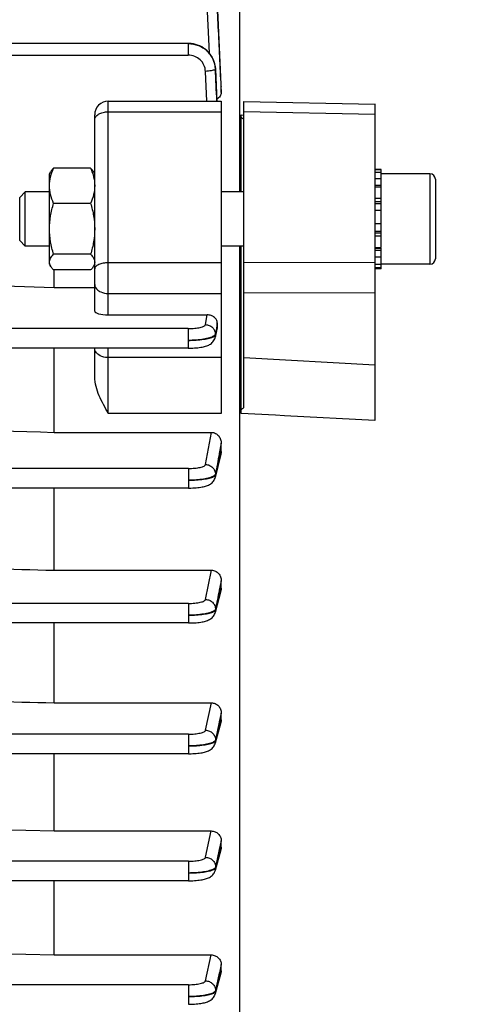
# Model space of a CAD drawing. Units: millimetres. Extents: x -2236 to 3538, y 46 to 3375.
# Drawn here: x 2081 to 2131, y 1627 to 1736 of the extents above; entities that cross this region are included whole.
import ezdxf

# ---------------------------------------------------------------- set-up
doc = ezdxf.new("R2010")
doc.units = ezdxf.units.MM
doc.header["$LTSCALE"] = 46.255
doc.header["$PDMODE"] = 3
doc.header["$PDSIZE"] = 0.3125
doc.layers.get('0').update_dxf_attribs({"linetype": 'CONTINUOUS'})
doc.layers.get('Defpoints').update_dxf_attribs({"linetype": 'CONTINUOUS'})
doc.layers.add('AM_5', color=3, linetype='CONTINUOUS', lineweight=25)
doc.styles.get("Standard").update_dxf_attribs({"font": 'txt', "width": 0.7})
doc.dimstyles.new('AM_DIN$0', dxfattribs={"dimtxt": 3.5, "dimasz": 2.5, "dimexe": 1, "dimexo": 1, "dimgap": 1.5, "dimtad": 1, "dimdsep": 46, "dimtxsty": 'STANDARD', "dimcen": 0, "dimclrd": 256, "dimclre": 256, "dimclrt": 2, "dimadec": 0, "dimazin": 2, "dimtp": 0.1, "dimtm": 0.1, "dimtfac": 0.71, "dimtdec": 3, "dimtmove": 0, "dimatfit": 3, "dimfxl": 1, "dimlwd": -1, "dimlwe": -1, "dimarcsym": 0})

# ---------------------------------------------------------------- blocks, each defined once
blk = doc.blocks.new('*D19')
at = {"layer": 'AM_5', "ltscale": 10, "transparency": 16777216}
for p, q in [((1915.42, 2271.3), (2217.5, 2271.3)), ((2216.5, 1548.48), (2216.5, 2241.3)), ((1862.91, 1518.48), (2217.5, 1518.48))]:
    blk.add_line(p, q, dxfattribs=at)
for points in [[(2211.5, 2241.3), (2221.5, 2241.3), (2216.5, 2271.3)], [(2211.5, 1548.48), (2221.5, 1548.48), (2216.5, 1518.48)]]:
    blk.add_solid(points, dxfattribs=at)
at = {"layer": 'Defpoints', "color": 0, "ltscale": 10, "transparency": 16777216}
for p in [(1914.42, 2271.3), (2216.5, 2271.3), (1861.91, 1518.48)]:
    blk.add_point(p, dxfattribs=at)
at = {"layer": 'AM_5', "color": 2, "ltscale": 10, "transparency": 16777216, "insert": (2184, 1894.89), "char_height": 35, "attachment_point": 5, "rotation": 90}
blk.add_mtext('753', dxfattribs=at)
blk = doc.blocks.new('*D21')
at = {"layer": 'AM_5', "ltscale": 10, "transparency": 16777216}
for p, q in [((882.2, 3374.52), (2350.34, 3374.52)), ((2349.34, 1548.48), (2349.34, 3344.52)), ((1862.91, 1518.48), (2350.34, 1518.48))]:
    blk.add_line(p, q, dxfattribs=at)
for points in [[(2344.34, 3344.52), (2354.34, 3344.52), (2349.34, 3374.52)], [(2344.34, 1548.48), (2354.34, 1548.48), (2349.34, 1518.48)]]:
    blk.add_solid(points, dxfattribs=at)
at = {"layer": 'Defpoints', "color": 0, "ltscale": 10, "transparency": 16777216}
for p in [(881.2, 3374.52), (2349.34, 3374.52), (1861.91, 1518.48)]:
    blk.add_point(p, dxfattribs=at)
at = {"layer": 'AM_5', "color": 2, "ltscale": 10, "transparency": 16777216, "insert": (2316.84, 2446.5), "char_height": 35, "attachment_point": 5, "rotation": 90}
blk.add_mtext('1860', dxfattribs=at)

msp = doc.modelspace()

# ---------------------------------------------------------------- linework, layer by layer
at = {"color": 7, "linetype": 'Continuous'}
for p, q in [((2104.927, 1754.426), (2104.927, 1717.017)), ((2099.275, 1733.459), (2065.956, 1733.459)), ((2099.35, 1733.458), (2099.275, 1733.459)), ((2102.275, 1730.642), (2102.271, 1730.699)), ((2102.273, 1730.642), (2102.273, 1730.642)), ((2102.912, 1728.712), (2102.913, 1728.679)), ((2102.913, 1728.025), (2102.913, 1728.679)), ((2090.413, 1727.062), (2102.913, 1727.062)), ((2102.913, 1727.062), (2102.913, 1692.507)), ((2105.413, 1727.044), (2119.913, 1726.749)), ((2105.413, 1693.148), (2105.413, 1727.044)), ((2119.913, 1726.75), (2119.913, 1691.727)), ((2088.913, 1703.83), (2088.913, 1725.562)), ((2105.113, 1717.017), (2105.113, 1725.544)), ((2088.467, 1719.654), (2084.36, 1719.654)), ((2083.913, 1719.017), (2084.059, 1719.269)), ((2083.913, 1709.017), (2083.913, 1719.017)), ((2088.913, 1719.017), (2088.77, 1719.266)), ((2120.613, 1719.517), (2119.913, 1719.517)), ((2119.913, 1719.497), (2120.613, 1719.497)), ((2120.613, 1719.186), (2119.913, 1719.186)), ((2119.913, 1718.523), (2120.613, 1718.523)), ((2120.613, 1710.863), (2120.613, 1719.517)), ((2126.013, 1719.017), (2120.613, 1719.017)), ((2120.613, 1717.553), (2119.913, 1717.553)), ((2126.613, 1718.417), (2126.613, 1709.617)), ((2080.613, 1716.404), (2081.227, 1717.017)), ((2080.613, 1711.631), (2080.613, 1716.404)), ((2083.913, 1717.017), (2081.227, 1717.017)), ((2081.227, 1711.017), (2081.227, 1717.017)), ((2105.413, 1717.017), (2102.913, 1717.017)), ((2119.913, 1716.342), (2120.613, 1716.342)), ((2088.467, 1715.754), (2084.36, 1715.754)), ((2120.613, 1714.973), (2119.913, 1714.973)), ((2119.913, 1713.538), (2120.613, 1713.538)), ((2120.613, 1712.136), (2119.913, 1712.136)), ((2080.613, 1711.631), (2081.227, 1711.017)), ((2083.913, 1711.017), (2081.227, 1711.017)), ((2105.413, 1711.017), (2102.913, 1711.017)), ((2104.927, 1711.017), (2104.927, 1574.806)), ((2105.113, 1692.507), (2105.113, 1711.017)), ((2119.913, 1710.863), (2120.613, 1710.863)), ((2088.467, 1710.117), (2084.36, 1710.117)), ((2120.613, 1709.804), (2119.913, 1709.804)), ((2120.613, 1708.517), (2120.613, 1710.804)), ((2083.913, 1709.017), (2084.059, 1708.766)), ((2088.913, 1709.017), (2088.77, 1708.769)), ((2119.913, 1709.033), (2120.613, 1709.033)), ((2126.013, 1709.017), (2120.613, 1709.017)), ((2088.467, 1708.381), (2084.36, 1708.381)), ((2084.413, 1706.438), (2084.413, 1708.381)), ((2120.613, 1708.601), (2119.913, 1708.601)), ((2120.613, 1708.517), (2119.913, 1708.517)), ((2084.413, 1706.438), (2088.913, 1706.438)), ((2090.413, 1703.417), (2101.358, 1703.417)), ((2102.502, 1702.211), (2102.482, 1702.524)), ((2102.483, 1701.977), (2102.247, 1700.928)), ((2099.275, 1699.724), (2065.993, 1699.724)), ((2084.413, 1690.407), (2084.413, 1699.724)), ((2088.913, 1696.554), (2088.913, 1699.724)), ((2099.275, 1699.725), (2099.359, 1699.725)), ((2084.413, 1690.407), (2101.843, 1690.407)), ((2102.913, 1688.297), (2102.913, 1689.202)), ((2102.875, 1687.988), (2102.249, 1685.425)), ((2099.283, 1684.244), (2052.513, 1684.244)), ((2084.413, 1675.147), (2084.413, 1684.244)), ((2099.283, 1684.244), (2099.364, 1684.245)), ((2084.413, 1675.147), (2101.835, 1675.147)), ((2102.913, 1673.177), (2102.913, 1673.989)), ((2102.873, 1672.871), (2102.25, 1670.478)), ((2099.288, 1669.312), (2052.513, 1669.312)), ((2084.413, 1660.472), (2084.413, 1669.312)), ((2099.288, 1669.313), (2099.369, 1669.313)), ((2084.413, 1660.472), (2101.827, 1660.472)), ((2102.913, 1658.597), (2102.913, 1659.35)), ((2102.873, 1658.3), (2102.25, 1655.996)), ((2099.292, 1654.84), (2052.513, 1654.84)), ((2084.413, 1646.294), (2084.413, 1654.84)), ((2099.292, 1654.841), (2099.372, 1654.841)), ((2055.87, 1647.025), (2084.413, 1646.294)), ((2084.413, 1646.294), (2101.818, 1646.294)), ((2102.913, 1644.489), (2102.913, 1645.203)), ((2102.874, 1644.204), (2102.25, 1641.932)), ((2099.293, 1640.78), (2020.305, 1640.78)), ((2084.413, 1632.574), (2084.413, 1640.78)), ((2099.293, 1640.781), (2099.373, 1640.781)), ((2055.87, 1633.3), (2084.413, 1632.574)), ((2084.413, 1632.574), (2101.81, 1632.574)), ((2102.913, 1630.823), (2102.913, 1631.514)), ((2102.876, 1630.555), (2102.251, 1628.266)), ((2102.251, 1628.266), (2102.25, 1628.265)), ((2099.293, 1627.112), (2099.373, 1627.113))]:
    msp.add_line(p, q, dxfattribs=at)
at = {"color": 9, "linetype": 'Continuous'}
for p, q in [((2101.603, 1732.368), (2101.18, 1741.576)), ((2099.275, 1733.459), (2099.275, 1732.149)), ((2066.002, 1732.149), (2099.275, 1732.149)), ((2102.27, 1730.611), (2102.419, 1727.062)), ((2101.312, 1727.062), (2101.173, 1730.363)), ((2102.881, 1728.709), (2102.912, 1728.025)), ((2102.912, 1728.679), (2102.911, 1728.711)), ((2090.413, 1703.417), (2090.413, 1727.062)), ((2090.413, 1725.895), (2102.913, 1725.895)), ((2105.113, 1725.545), (2105.413, 1725.532)), ((2119.913, 1725.579), (2105.413, 1725.877)), ((2126.013, 1719.017), (2126.013, 1709.017)), ((2120.613, 1717.713), (2119.913, 1717.713)), ((2120.613, 1715.924), (2119.913, 1715.924)), ((2120.613, 1715.711), (2119.913, 1715.711)), ((2120.613, 1713.48), (2119.913, 1713.48)), ((2119.913, 1712.68), (2120.613, 1712.68)), ((2119.913, 1712.474), (2120.613, 1712.474)), ((2119.913, 1710.79), (2120.613, 1710.79)), ((2119.913, 1710.561), (2120.613, 1710.561)), ((2102.913, 1709.181), (2090.413, 1709.181)), ((2105.413, 1709.2), (2119.913, 1709.245)), ((2090.413, 1705.777), (2102.913, 1705.777)), ((2119.913, 1705.837), (2105.413, 1705.797)), ((2101.173, 1702.332), (2101.358, 1703.417)), ((2102.481, 1702.524), (2102.375, 1701.905)), ((2102.463, 1702.041), (2102.501, 1702.211)), ((2099.275, 1701.891), (2066.002, 1701.891)), ((2099.275, 1701.891), (2099.275, 1699.724)), ((2102.269, 1701.287), (2102.272, 1701.194)), ((2102.375, 1701.905), (2102.27, 1701.287)), ((2102.273, 1701.194), (2102.425, 1701.871)), ((2102.425, 1701.871), (2102.463, 1702.041)), ((2090.413, 1692.507), (2090.413, 1699.724)), ((2102.913, 1698.68), (2090.413, 1698.68)), ((2105.413, 1698.678), (2119.913, 1697.894)), ((2102.913, 1692.507), (2090.413, 1692.507)), ((2108.913, 1692.307), (2105.113, 1692.507)), ((2109.913, 1692.254), (2108.913, 1692.307)), ((2119.913, 1691.727), (2109.913, 1692.254)), ((2101.18, 1686.849), (2101.843, 1690.407)), ((2102.912, 1689.202), (2102.7, 1688.063)), ((2102.7, 1688.063), (2102.692, 1688.022)), ((2102.807, 1687.863), (2102.839, 1687.997)), ((2102.839, 1687.997), (2102.912, 1688.297)), ((2099.283, 1686.411), (2052.513, 1686.411)), ((2099.283, 1686.411), (2099.283, 1684.244)), ((2102.276, 1685.796), (2102.279, 1685.704)), ((2101.185, 1671.916), (2101.835, 1675.147)), ((2102.912, 1673.989), (2102.702, 1672.943)), ((2102.702, 1672.943), (2102.695, 1672.907)), ((2102.808, 1672.774), (2102.835, 1672.881)), ((2102.835, 1672.881), (2102.912, 1673.177)), ((2099.288, 1671.479), (2052.513, 1671.479)), ((2099.288, 1671.479), (2099.288, 1669.312)), ((2102.282, 1670.856), (2102.283, 1670.763)), ((2101.189, 1657.443), (2101.827, 1660.472)), ((2102.912, 1659.35), (2102.703, 1658.358)), ((2102.835, 1658.31), (2102.912, 1658.597)), ((2102.699, 1658.336), (2102.286, 1656.375)), ((2102.287, 1656.282), (2102.808, 1658.212)), ((2102.703, 1658.358), (2102.699, 1658.336)), ((2102.808, 1658.212), (2102.835, 1658.31)), ((2099.292, 1657.007), (2052.513, 1657.007)), ((2099.292, 1657.007), (2099.292, 1654.84)), ((2102.285, 1656.375), (2102.286, 1656.282)), ((2101.191, 1643.383), (2101.818, 1646.294)), ((2102.912, 1645.203), (2102.705, 1644.24)), ((2102.837, 1644.214), (2102.912, 1644.489)), ((2102.704, 1644.238), (2102.288, 1642.307)), ((2102.288, 1642.215), (2102.808, 1644.11)), ((2102.705, 1644.24), (2102.704, 1644.238)), ((2102.808, 1644.11), (2102.837, 1644.214)), ((2099.293, 1642.947), (1952.308, 1642.947)), ((2099.293, 1642.947), (2099.293, 1640.78)), ((2102.287, 1642.307), (2102.287, 1642.215)), ((2101.191, 1629.715), (2101.81, 1632.574)), ((2102.912, 1631.514), (2102.712, 1630.59)), ((2102.704, 1630.553), (2102.288, 1628.631)), ((2102.288, 1628.539), (2102.808, 1630.442)), ((2102.712, 1630.59), (2102.704, 1630.553)), ((2102.808, 1630.442), (2102.842, 1630.564)), ((2102.842, 1630.564), (2102.912, 1630.823)), ((2099.293, 1629.279), (2020.38, 1629.279)), ((2099.293, 1629.279), (2099.293, 1627.112)), ((2102.287, 1628.631), (2102.287, 1628.539))]:
    msp.add_line(p, q, dxfattribs=at)
at = {"color": 7, "linetype": 'Continuous'}
for points in [[(2102.271, 1730.699), (2102.246, 1730.934), (2102.201, 1731.168), (2102.136, 1731.399), (2102.053, 1731.626), (2101.951, 1731.846), (2101.83, 1732.058), (2101.691, 1732.26), (2101.535, 1732.451), (2101.362, 1732.628), (2101.174, 1732.791), (2100.972, 1732.937), (2100.759, 1733.067), (2100.537, 1733.179), (2100.306, 1733.274), (2100.071, 1733.349), (2099.831, 1733.405), (2099.59, 1733.441), (2099.35, 1733.458)], [(2099.359, 1699.725), (2099.564, 1699.729), (2099.765, 1699.736), (2099.959, 1699.747), (2100.145, 1699.762), (2100.322, 1699.779), (2100.49, 1699.799), (2100.648, 1699.821), (2100.797, 1699.846), (2100.937, 1699.874), (2101.068, 1699.905), (2101.191, 1699.939), (2101.308, 1699.977), (2101.419, 1700.02), (2101.526, 1700.068), (2101.63, 1700.123), (2101.731, 1700.187), (2101.828, 1700.259), (2101.918, 1700.34), (2102.001, 1700.429), (2102.074, 1700.527), (2102.138, 1700.633), (2102.19, 1700.744), (2102.23, 1700.861), (2102.248, 1700.928)], [(2099.364, 1684.245), (2099.568, 1684.248), (2099.767, 1684.255), (2099.96, 1684.266), (2100.145, 1684.28), (2100.321, 1684.296), (2100.488, 1684.316), (2100.645, 1684.338), (2100.793, 1684.363), (2100.931, 1684.391), (2101.06, 1684.422), (2101.181, 1684.455), (2101.296, 1684.492), (2101.406, 1684.533), (2101.513, 1684.579), (2101.616, 1684.632), (2101.717, 1684.693), (2101.814, 1684.762), (2101.906, 1684.841), (2101.99, 1684.928), (2102.066, 1685.024), (2102.132, 1685.129), (2102.187, 1685.24), (2102.231, 1685.357), (2102.249, 1685.425)], [(2099.369, 1669.313), (2099.572, 1669.317), (2099.77, 1669.324), (2099.962, 1669.334), (2100.146, 1669.348), (2100.322, 1669.364), (2100.488, 1669.384), (2100.644, 1669.406), (2100.791, 1669.431), (2100.929, 1669.458), (2101.058, 1669.488), (2101.179, 1669.521), (2101.294, 1669.558), (2101.404, 1669.598), (2101.51, 1669.644), (2101.613, 1669.696), (2101.713, 1669.756), (2101.81, 1669.824), (2101.902, 1669.901), (2101.987, 1669.988), (2102.063, 1670.082), (2102.13, 1670.185), (2102.186, 1670.295), (2102.231, 1670.411), (2102.25, 1670.478)], [(2099.372, 1654.841), (2099.574, 1654.844), (2099.772, 1654.852), (2099.964, 1654.862), (2100.147, 1654.876), (2100.323, 1654.893), (2100.489, 1654.912), (2100.646, 1654.934), (2100.793, 1654.958), (2100.932, 1654.985), (2101.062, 1655.015), (2101.185, 1655.049), (2101.301, 1655.085), (2101.411, 1655.126), (2101.517, 1655.172), (2101.62, 1655.225), (2101.721, 1655.285), (2101.817, 1655.353), (2101.907, 1655.43), (2101.991, 1655.516), (2102.066, 1655.61), (2102.132, 1655.711), (2102.187, 1655.819), (2102.231, 1655.932), (2102.251, 1655.996)], [(2099.373, 1640.781), (2099.575, 1640.784), (2099.773, 1640.791), (2099.964, 1640.802), (2100.148, 1640.815), (2100.323, 1640.832), (2100.488, 1640.851), (2100.645, 1640.873), (2100.791, 1640.898), (2100.929, 1640.925), (2101.058, 1640.955), (2101.179, 1640.988), (2101.293, 1641.024), (2101.403, 1641.064), (2101.508, 1641.109), (2101.611, 1641.16), (2101.711, 1641.219), (2101.808, 1641.286), (2101.9, 1641.363), (2101.985, 1641.448), (2102.061, 1641.541), (2102.128, 1641.643), (2102.185, 1641.752), (2102.231, 1641.867), (2102.251, 1641.932)], [(2099.373, 1627.113), (2099.575, 1627.116), (2099.773, 1627.123), (2099.965, 1627.134), (2100.148, 1627.147), (2100.323, 1627.164), (2100.489, 1627.183), (2100.646, 1627.205), (2100.793, 1627.23), (2100.93, 1627.257), (2101.059, 1627.287), (2101.18, 1627.32), (2101.295, 1627.356), (2101.404, 1627.396), (2101.51, 1627.441), (2101.612, 1627.493), (2101.713, 1627.552), (2101.809, 1627.619), (2101.901, 1627.696), (2101.985, 1627.781), (2102.062, 1627.874), (2102.129, 1627.976), (2102.186, 1628.085), (2102.231, 1628.2), (2102.251, 1628.265)]]:
    msp.add_lwpolyline(points, dxfattribs=at)
at = {"color": 9, "linetype": 'Continuous'}
for centre, radius, start, end in [((2099.404, 1730.488), 2.868, 2.44846, 3.06138), ((2099.563, 1730.512), 2.714, 2.53416, 2.75207)]:
    msp.add_arc(centre, radius, start, end, dxfattribs=at)
at = {"color": 7, "linetype": 'Continuous'}
for centre, radius, start, end in [((2090.413, 1725.562), 1.5, 90, 180.00016), ((2126.013, 1718.417), 0.6, 0, 90), ((2126.013, 1709.617), 0.6, 270, 360), ((2101.679, 1702.157), 0.825, 347.35824, 3.72202)]:
    msp.add_arc(centre, radius, start, end, dxfattribs=at)
msp.add_ellipse((2090.413, 1703.83), major_axis=(1.5, 0), ratio=0.2752813, start_param=3.1415927, end_param=4.712389, dxfattribs=at)
at = {"color": 9, "linetype": 'Continuous'}
for points, knots in [([(2102.278, 1741.83), (2102.379, 1739.643), (2102.578, 1735.27), (2102.781, 1730.896), (2102.881, 1728.709)], [0, 0, 0, 0, 0.5000001, 1, 1, 1, 1]), ([(2102.911, 1728.711), (2102.806, 1730.901), (2102.594, 1735.281), (2102.386, 1739.661), (2102.28, 1741.851)], [0, 0, 0, 0, 0.5000013, 1, 1, 1, 1]), ([(2102.274, 1730.642), (2102.256, 1731.011), (2102.114, 1731.567), (2101.735, 1732.211), (2101.231, 1732.774), (2100.411, 1733.28), (2099.652, 1733.432), (2099.275, 1733.433)], [0, 0, 0, 0, 0.2465367, 0.3713657, 0.4965773, 0.7479974, 1, 1, 1, 1]), ([(2099.275, 1733.431), (2099.652, 1733.43), (2100.411, 1733.286), (2101.384, 1732.674), (2102.061, 1731.752), (2102.248, 1731.011), (2102.268, 1730.641)], [0, 0, 0, 0, 0.2521726, 0.5032247, 0.7524066, 1, 1, 1, 1]), ([(2101.173, 1730.363), (2101.162, 1730.599), (2101.048, 1731.073), (2100.62, 1731.665), (2100, 1732.058), (2099.515, 1732.149), (2099.275, 1732.149)], [0, 0, 0, 0, 0.2478628, 0.4970279, 0.7479187, 1, 1, 1, 1]), ([(2102.202, 1730.541), (2102.151, 1730.513), (2102.017, 1730.468), (2101.782, 1730.42), (2101.491, 1730.382), (2101.282, 1730.367), (2101.173, 1730.363)], [0, 0, 0, 0, 0.1647882, 0.4004556, 0.6870729, 1, 1, 1, 1]), ([(2102.238, 1730.565), (2102.236, 1730.563), (2102.224, 1730.554), (2102.211, 1730.547), (2102.202, 1730.541)], [0, 0, 0, 0, 0.227504, 1, 1, 1, 1]), ([(2102.271, 1730.611), (2102.271, 1730.607), (2102.265, 1730.589), (2102.25, 1730.574), (2102.238, 1730.565)], [0, 0, 0, 0, 0.2076799, 1, 1, 1, 1]), ([(2088.913, 1724.979), (2088.913, 1725.039), (2088.934, 1725.164), (2089.024, 1725.34), (2089.166, 1725.499), (2089.429, 1725.69), (2089.851, 1725.853), (2090.221, 1725.895), (2090.413, 1725.895)], [0, 0, 0, 0, 0.094333, 0.1943058, 0.3039437, 0.4250612, 0.6988175, 1, 1, 1, 1]), ([(2090.413, 1709.181), (2090.221, 1709.181), (2089.859, 1709.15), (2089.438, 1709.031), (2089.171, 1708.886), (2089.028, 1708.768), (2088.935, 1708.636), (2088.913, 1708.537), (2088.913, 1708.491)], [0, 0, 0, 0, 0.3245545, 0.6111567, 0.7315237, 0.8344208, 0.9216426, 1, 1, 1, 1]), ([(2088.913, 1706.79), (2088.913, 1706.724), (2088.934, 1706.587), (2089.056, 1706.32), (2089.225, 1706.16), (2089.353, 1706.074)], [0, 0, 0, 0, 0.2294936, 0.4688532, 1, 1, 1, 1]), ([(2089.353, 1706.074), (2089.424, 1706.025), (2089.751, 1705.847), (2090.13, 1705.777), (2090.413, 1705.777)], [0, 0, 0, 0, 0.2340189, 1, 1, 1, 1]), ([(2099.275, 1701.891), (2099.511, 1701.892), (2099.856, 1701.906), (2100.294, 1701.96), (2100.576, 1702.013), (2100.811, 1702.076), (2100.993, 1702.15), (2101.118, 1702.227), (2101.167, 1702.299), (2101.173, 1702.332)], [0, 0, 0, 0, 0.3532439, 0.5148002, 0.6589878, 0.7813365, 0.8786873, 0.9501427, 1, 1, 1, 1]), ([(2101.173, 1702.332), (2101.313, 1702.33), (2101.594, 1702.271), (2101.955, 1702.044), (2102.201, 1701.699), (2102.267, 1701.424), (2102.271, 1701.287)], [0, 0, 0, 0, 0.2528511, 0.5045218, 0.7532512, 1, 1, 1, 1]), ([(2102.061, 1701.057), (2101.999, 1701.02), (2101.852, 1700.951), (2101.487, 1700.827), (2100.915, 1700.707), (2100.133, 1700.615), (2099.569, 1700.59), (2099.275, 1700.586)], [0, 0, 0, 0, 0.0763038, 0.1703264, 0.405974, 0.6902146, 1, 1, 1, 1]), ([(2102.145, 1701.114), (2102.138, 1701.109), (2102.111, 1701.089), (2102.083, 1701.07), (2102.061, 1701.057)], [0, 0, 0, 0, 0.2352352, 1, 1, 1, 1]), ([(2102.063, 1700.996), (2102.078, 1701.004), (2102.13, 1701.032), (2102.18, 1701.066), (2102.211, 1701.095)], [0, 0, 0, 0, 0.2848451, 1, 1, 1, 1]), ([(2102.269, 1701.287), (2102.266, 1701.272), (2102.244, 1701.203), (2102.189, 1701.149), (2102.145, 1701.114)], [0, 0, 0, 0, 0.2117769, 1, 1, 1, 1]), ([(2102.211, 1701.095), (2102.219, 1701.102), (2102.246, 1701.131), (2102.268, 1701.166), (2102.274, 1701.194)], [0, 0, 0, 0, 0.2882319, 1, 1, 1, 1]), ([(2099.275, 1700.586), (2099.568, 1700.589), (2100.13, 1700.613), (2100.912, 1700.693), (2101.486, 1700.795), (2101.853, 1700.903), (2102, 1700.963), (2102.063, 1700.996)], [0, 0, 0, 0, 0.3098519, 0.5952591, 0.8318387, 0.9250989, 1, 1, 1, 1]), ([(2089.353, 1698.977), (2089.225, 1699.063), (2089.056, 1699.224), (2088.934, 1699.49), (2088.913, 1699.627), (2088.913, 1699.693)], [0, 0, 0, 0, 0.5311413, 0.770508, 1, 1, 1, 1]), ([(2090.413, 1698.68), (2090.316, 1698.68), (2089.947, 1698.704), (2089.578, 1698.824), (2089.353, 1698.977)], [0, 0, 0, 0, 0.2642545, 1, 1, 1, 1]), ([(2099.283, 1686.411), (2099.518, 1686.411), (2099.863, 1686.426), (2100.299, 1686.479), (2100.581, 1686.531), (2100.816, 1686.595), (2100.998, 1686.668), (2101.123, 1686.745), (2101.174, 1686.816), (2101.18, 1686.849)], [0, 0, 0, 0, 0.3526522, 0.5140173, 0.6581329, 0.7805523, 0.8781199, 0.9498967, 1, 1, 1, 1]), ([(2101.18, 1686.849), (2101.321, 1686.848), (2101.603, 1686.788), (2101.965, 1686.558), (2102.211, 1686.211), (2102.275, 1685.934), (2102.279, 1685.797)], [0, 0, 0, 0, 0.2528114, 0.5045093, 0.753265, 1, 1, 1, 1]), ([(2102.276, 1685.796), (2102.274, 1685.781), (2102.25, 1685.712), (2102.195, 1685.659), (2102.149, 1685.624)], [0, 0, 0, 0, 0.2114154, 1, 1, 1, 1]), ([(2102.065, 1685.568), (2102.003, 1685.531), (2101.855, 1685.463), (2101.49, 1685.34), (2100.919, 1685.222), (2100.138, 1685.132), (2099.576, 1685.108), (2099.283, 1685.106)], [0, 0, 0, 0, 0.0765378, 0.1707168, 0.406438, 0.6905022, 1, 1, 1, 1]), ([(2099.283, 1685.105), (2099.575, 1685.108), (2100.137, 1685.13), (2100.917, 1685.207), (2101.488, 1685.309), (2101.852, 1685.416), (2102, 1685.475), (2102.064, 1685.507)], [0, 0, 0, 0, 0.3107222, 0.5966873, 0.8314586, 0.9245922, 1, 1, 1, 1]), ([(2102.064, 1685.507), (2102.079, 1685.515), (2102.132, 1685.543), (2102.183, 1685.576), (2102.215, 1685.605)], [0, 0, 0, 0, 0.2845061, 1, 1, 1, 1]), ([(2102.149, 1685.624), (2102.143, 1685.619), (2102.116, 1685.599), (2102.087, 1685.581), (2102.065, 1685.568)], [0, 0, 0, 0, 0.2353252, 1, 1, 1, 1]), ([(2102.215, 1685.605), (2102.223, 1685.612), (2102.251, 1685.641), (2102.274, 1685.676), (2102.281, 1685.704)], [0, 0, 0, 0, 0.2891142, 1, 1, 1, 1]), ([(2099.288, 1671.479), (2099.523, 1671.479), (2099.867, 1671.494), (2100.303, 1671.547), (2100.584, 1671.6), (2100.82, 1671.663), (2101.002, 1671.735), (2101.128, 1671.813), (2101.178, 1671.883), (2101.185, 1671.916)], [0, 0, 0, 0, 0.3522326, 0.5134617, 0.6575257, 0.7799943, 0.8777145, 0.9497188, 1, 1, 1, 1]), ([(2101.185, 1671.916), (2101.327, 1671.915), (2101.61, 1671.854), (2101.972, 1671.622), (2102.218, 1671.272), (2102.281, 1670.993), (2102.284, 1670.856)], [0, 0, 0, 0, 0.2527885, 0.5045076, 0.7532772, 1, 1, 1, 1]), ([(2102.065, 1670.628), (2102.002, 1670.592), (2101.855, 1670.524), (2101.491, 1670.402), (2100.921, 1670.285), (2100.142, 1670.199), (2099.58, 1670.176), (2099.288, 1670.174)], [0, 0, 0, 0, 0.0769865, 0.1710016, 0.4060142, 0.6909317, 1, 1, 1, 1]), ([(2099.288, 1670.174), (2099.58, 1670.176), (2100.141, 1670.196), (2100.92, 1670.271), (2101.49, 1670.372), (2101.855, 1670.477), (2102.003, 1670.536), (2102.066, 1670.567)], [0, 0, 0, 0, 0.31055, 0.596402, 0.8312182, 0.9244476, 1, 1, 1, 1]), ([(2102.066, 1670.567), (2102.082, 1670.575), (2102.135, 1670.603), (2102.186, 1670.636), (2102.218, 1670.664)], [0, 0, 0, 0, 0.2843452, 1, 1, 1, 1]), ([(2102.284, 1670.855), (2102.28, 1670.839), (2102.25, 1670.76), (2102.181, 1670.704), (2102.127, 1670.667)], [0, 0, 0, 0, 0.2045816, 1, 1, 1, 1]), ([(2102.218, 1670.664), (2102.227, 1670.672), (2102.255, 1670.7), (2102.279, 1670.735), (2102.285, 1670.763)], [0, 0, 0, 0, 0.2891737, 1, 1, 1, 1]), ([(2099.292, 1657.007), (2099.527, 1657.007), (2099.966, 1657.026), (2100.483, 1657.099), (2100.822, 1657.19), (2101.004, 1657.263), (2101.13, 1657.34), (2101.181, 1657.41), (2101.189, 1657.443)], [0, 0, 0, 0, 0.3520081, 0.6570678, 0.7795871, 0.8774234, 0.9495905, 1, 1, 1, 1]), ([(2101.189, 1657.443), (2101.331, 1657.441), (2101.615, 1657.38), (2101.979, 1657.146), (2102.224, 1656.793), (2102.286, 1656.513), (2102.287, 1656.375)], [0, 0, 0, 0, 0.2527798, 0.5045151, 0.7532877, 1, 1, 1, 1]), ([(2102.287, 1656.375), (2102.284, 1656.358), (2102.252, 1656.279), (2102.184, 1656.223), (2102.13, 1656.185)], [0, 0, 0, 0, 0.2049281, 1, 1, 1, 1]), ([(2102.071, 1656.148), (2102.008, 1656.112), (2101.86, 1656.044), (2101.494, 1655.923), (2100.921, 1655.81), (2100.142, 1655.724), (2099.583, 1655.703), (2099.292, 1655.702)], [0, 0, 0, 0, 0.076797, 0.1711235, 0.4079707, 0.6921166, 1, 1, 1, 1]), ([(2099.292, 1655.702), (2099.583, 1655.703), (2100.142, 1655.722), (2100.92, 1655.796), (2101.492, 1655.893), (2101.86, 1655.997), (2102.008, 1656.056), (2102.071, 1656.087)], [0, 0, 0, 0, 0.3093545, 0.5944354, 0.8311229, 0.9246648, 1, 1, 1, 1]), ([(2102.071, 1656.087), (2102.086, 1656.095), (2102.139, 1656.123), (2102.189, 1656.156), (2102.221, 1656.184)], [0, 0, 0, 0, 0.2843528, 1, 1, 1, 1]), ([(2102.221, 1656.184), (2102.23, 1656.192), (2102.258, 1656.22), (2102.281, 1656.255), (2102.288, 1656.282)], [0, 0, 0, 0, 0.2884149, 1, 1, 1, 1]), ([(2099.293, 1642.947), (2099.528, 1642.947), (2099.967, 1642.966), (2100.484, 1643.039), (2100.823, 1643.13), (2101.005, 1643.202), (2101.132, 1643.28), (2101.183, 1643.35), (2101.191, 1643.383)], [0, 0, 0, 0, 0.3518582, 0.6568496, 0.7793857, 0.8772761, 0.9495249, 1, 1, 1, 1]), ([(2101.191, 1643.383), (2101.333, 1643.381), (2101.619, 1643.319), (2101.983, 1643.083), (2102.228, 1642.728), (2102.288, 1642.446), (2102.289, 1642.307)], [0, 0, 0, 0, 0.2527842, 0.5045311, 0.7532967, 1, 1, 1, 1]), ([(2102.289, 1642.307), (2102.285, 1642.29), (2102.254, 1642.212), (2102.186, 1642.156), (2102.132, 1642.118)], [0, 0, 0, 0, 0.2051141, 1, 1, 1, 1]), ([(2102.221, 1642.117), (2102.23, 1642.124), (2102.258, 1642.152), (2102.282, 1642.187), (2102.289, 1642.215)], [0, 0, 0, 0, 0.2891336, 1, 1, 1, 1]), ([(2102.072, 1642.081), (2102.009, 1642.045), (2101.861, 1641.977), (2101.494, 1641.858), (2100.922, 1641.746), (2100.143, 1641.662), (2099.584, 1641.642), (2099.293, 1641.642)], [0, 0, 0, 0, 0.0768178, 0.1711539, 0.4079903, 0.692113, 1, 1, 1, 1]), ([(2099.293, 1641.642), (2099.585, 1641.642), (2100.145, 1641.659), (2100.922, 1641.73), (2101.492, 1641.828), (2101.857, 1641.932), (2102.005, 1641.989), (2102.069, 1642.02)], [0, 0, 0, 0, 0.3105091, 0.5963191, 0.8311314, 0.9243896, 1, 1, 1, 1]), ([(2102.069, 1642.02), (2102.084, 1642.028), (2102.137, 1642.056), (2102.189, 1642.088), (2102.221, 1642.117)], [0, 0, 0, 0, 0.2842338, 1, 1, 1, 1]), ([(2099.293, 1629.279), (2099.528, 1629.279), (2099.967, 1629.298), (2100.484, 1629.371), (2100.823, 1629.462), (2101.006, 1629.534), (2101.132, 1629.611), (2101.183, 1629.682), (2101.191, 1629.715)], [0, 0, 0, 0, 0.3518217, 0.6567914, 0.7793301, 0.8772341, 0.9495053, 1, 1, 1, 1]), ([(2101.191, 1629.715), (2101.334, 1629.713), (2101.621, 1629.65), (2101.987, 1629.413), (2102.231, 1629.054), (2102.29, 1628.771), (2102.289, 1628.631)], [0, 0, 0, 0, 0.252801, 0.5045549, 0.7533041, 1, 1, 1, 1]), ([(2102.072, 1628.406), (2102.009, 1628.37), (2101.861, 1628.303), (2101.494, 1628.184), (2100.922, 1628.074), (2100.143, 1627.992), (2099.584, 1627.973), (2099.293, 1627.973)], [0, 0, 0, 0, 0.0767596, 0.1710498, 0.4078597, 0.6920267, 1, 1, 1, 1]), ([(2099.293, 1627.974), (2099.585, 1627.973), (2100.145, 1627.989), (2100.922, 1628.058), (2101.492, 1628.155), (2101.856, 1628.257), (2102.005, 1628.315), (2102.069, 1628.346)], [0, 0, 0, 0, 0.3105802, 0.5964053, 0.8311939, 0.9244262, 1, 1, 1, 1]), ([(2102.069, 1628.346), (2102.084, 1628.353), (2102.137, 1628.38), (2102.188, 1628.413), (2102.221, 1628.441)], [0, 0, 0, 0, 0.2842663, 1, 1, 1, 1]), ([(2102.157, 1628.461), (2102.151, 1628.456), (2102.123, 1628.437), (2102.094, 1628.419), (2102.072, 1628.406)], [0, 0, 0, 0, 0.23565, 1, 1, 1, 1]), ([(2102.289, 1628.631), (2102.286, 1628.616), (2102.26, 1628.548), (2102.203, 1628.495), (2102.157, 1628.461)], [0, 0, 0, 0, 0.2099937, 1, 1, 1, 1]), ([(2102.221, 1628.441), (2102.229, 1628.449), (2102.258, 1628.477), (2102.282, 1628.512), (2102.289, 1628.539)], [0, 0, 0, 0, 0.2891178, 1, 1, 1, 1])]:
    msp.add_open_spline(points, degree=3, knots=knots, dxfattribs=at)
for points in [[(2102.431, 1727.062), (2102.378, 1728.252), (2102.326, 1729.442), (2102.273, 1730.632)], [(2102.274, 1701.194), (2102.277, 1701.106), (2102.268, 1701.017), (2102.249, 1700.931)], [(2102.692, 1688.022), (2102.554, 1687.281), (2102.417, 1686.538), (2102.278, 1685.797)], [(2102.28, 1685.704), (2102.457, 1686.423), (2102.631, 1687.144), (2102.807, 1687.863)], [(2102.281, 1685.704), (2102.283, 1685.612), (2102.272, 1685.519), (2102.251, 1685.429)], [(2102.695, 1672.907), (2102.557, 1672.223), (2102.421, 1671.539), (2102.283, 1670.856)], [(2102.284, 1670.763), (2102.459, 1671.433), (2102.633, 1672.104), (2102.808, 1672.774)], [(2102.127, 1670.667), (2102.107, 1670.653), (2102.086, 1670.64), (2102.065, 1670.628)], [(2102.285, 1670.763), (2102.287, 1670.668), (2102.275, 1670.572), (2102.251, 1670.48)], [(2102.13, 1656.185), (2102.11, 1656.172), (2102.091, 1656.16), (2102.071, 1656.148)], [(2102.288, 1656.282), (2102.289, 1656.187), (2102.276, 1656.09), (2102.251, 1655.998)], [(2102.289, 1642.215), (2102.29, 1642.12), (2102.276, 1642.025), (2102.251, 1641.933)], [(2102.132, 1642.118), (2102.112, 1642.105), (2102.092, 1642.093), (2102.072, 1642.081)], [(2102.289, 1628.539), (2102.289, 1628.447), (2102.276, 1628.355), (2102.251, 1628.266)]]:
    msp.add_open_spline(points, degree=3, dxfattribs=at)
at = {"color": 7, "linetype": 'Continuous'}
for points, knots in [([(2102.913, 1728.025), (2102.913, 1727.883), (2102.815, 1727.57), (2102.568, 1727.359), (2102.422, 1727.281)], [0, 0, 0, 0, 0.4633827, 1, 1, 1, 1]), ([(2083.913, 1717.704), (2083.913, 1718.035), (2084.001, 1718.707), (2084.227, 1719.342), (2084.36, 1719.654)], [0, 0, 0, 0, 0.4937236, 1, 1, 1, 1]), ([(2084.36, 1719.654), (2084.329, 1719.622), (2084.217, 1719.5), (2084.116, 1719.367), (2084.054, 1719.262)], [0, 0, 0, 0, 0.2649472, 1, 1, 1, 1]), ([(2088.773, 1719.261), (2088.753, 1719.295), (2088.664, 1719.435), (2088.555, 1719.562), (2088.467, 1719.654)], [0, 0, 0, 0, 0.2352347, 1, 1, 1, 1]), ([(2088.467, 1719.654), (2088.6, 1719.342), (2088.825, 1718.707), (2088.913, 1718.035), (2088.913, 1717.704)], [0, 0, 0, 0, 0.5062678, 1, 1, 1, 1]), ([(2084.36, 1715.754), (2084.227, 1716.066), (2084.001, 1716.701), (2083.913, 1717.373), (2083.913, 1717.704)], [0, 0, 0, 0, 0.5062678, 1, 1, 1, 1]), ([(2088.913, 1717.704), (2088.913, 1717.373), (2088.825, 1716.701), (2088.6, 1716.066), (2088.467, 1715.754)], [0, 0, 0, 0, 0.4937236, 1, 1, 1, 1]), ([(2083.913, 1712.935), (2083.913, 1713.412), (2083.999, 1714.367), (2084.225, 1715.296), (2084.36, 1715.754)], [0, 0, 0, 0, 0.4996327, 1, 1, 1, 1]), ([(2088.467, 1715.754), (2088.602, 1715.296), (2088.828, 1714.367), (2088.913, 1713.412), (2088.913, 1712.935)], [0, 0, 0, 0, 0.5003577, 1, 1, 1, 1]), ([(2084.36, 1710.117), (2084.225, 1710.575), (2083.999, 1711.504), (2083.913, 1712.459), (2083.913, 1712.935)], [0, 0, 0, 0, 0.5003577, 1, 1, 1, 1]), ([(2088.913, 1712.935), (2088.913, 1712.459), (2088.828, 1711.504), (2088.602, 1710.575), (2088.467, 1710.117)], [0, 0, 0, 0, 0.4996327, 1, 1, 1, 1]), ([(2083.913, 1709.249), (2083.913, 1709.323), (2083.936, 1709.476), (2084.031, 1709.698), (2084.175, 1709.914), (2084.295, 1710.049), (2084.36, 1710.117)], [0, 0, 0, 0, 0.2224632, 0.4590162, 0.717643, 1, 1, 1, 1]), ([(2088.467, 1710.117), (2088.532, 1710.049), (2088.651, 1709.914), (2088.796, 1709.698), (2088.891, 1709.476), (2088.913, 1709.323), (2088.913, 1709.249)], [0, 0, 0, 0, 0.2823354, 0.5409799, 0.7775328, 1, 1, 1, 1]), ([(2084.054, 1708.773), (2084.011, 1708.848), (2083.94, 1709.001), (2083.913, 1709.168), (2083.913, 1709.249)], [0, 0, 0, 0, 0.5175954, 1, 1, 1, 1]), ([(2084.36, 1708.381), (2084.329, 1708.413), (2084.217, 1708.535), (2084.116, 1708.668), (2084.054, 1708.773)], [0, 0, 0, 0, 0.2649472, 1, 1, 1, 1]), ([(2088.773, 1708.774), (2088.753, 1708.74), (2088.664, 1708.6), (2088.555, 1708.473), (2088.467, 1708.381)], [0, 0, 0, 0, 0.2352347, 1, 1, 1, 1]), ([(2088.913, 1709.249), (2088.913, 1709.169), (2088.887, 1709.001), (2088.816, 1708.849), (2088.773, 1708.774)], [0, 0, 0, 0, 0.4824482, 1, 1, 1, 1]), ([(2102.482, 1702.524), (2102.474, 1702.637), (2102.402, 1702.871), (2102.159, 1703.165), (2101.794, 1703.368), (2101.506, 1703.417), (2101.358, 1703.417)], [0, 0, 0, 0, 0.2171647, 0.4526795, 0.7153993, 1, 1, 1, 1]), ([(2090.413, 1692.507), (2090.236, 1692.829), (2089.883, 1693.471), (2089.4, 1694.455), (2089.028, 1695.477), (2088.913, 1696.197), (2088.913, 1696.554)], [0, 0, 0, 0, 0.2531787, 0.5047811, 0.7539342, 1, 1, 1, 1]), ([(2101.843, 1690.407), (2101.995, 1690.407), (2102.3, 1690.332), (2102.654, 1690.038), (2102.865, 1689.64), (2102.913, 1689.347), (2102.913, 1689.202)], [0, 0, 0, 0, 0.256139, 0.5077388, 0.7548415, 1, 1, 1, 1]), ([(2101.835, 1675.147), (2101.981, 1675.147), (2102.277, 1675.081), (2102.636, 1674.81), (2102.861, 1674.426), (2102.913, 1674.133), (2102.913, 1673.989)], [0, 0, 0, 0, 0.2513272, 0.5016796, 0.7510315, 1, 1, 1, 1]), ([(2101.827, 1660.472), (2101.97, 1660.472), (2102.26, 1660.411), (2102.622, 1660.157), (2102.858, 1659.784), (2102.913, 1659.494), (2102.913, 1659.35)], [0, 0, 0, 0, 0.249911, 0.4998205, 0.7498357, 1, 1, 1, 1]), ([(2101.818, 1646.294), (2101.961, 1646.294), (2102.249, 1646.236), (2102.613, 1645.993), (2102.855, 1645.631), (2102.913, 1645.345), (2102.913, 1645.203)], [0, 0, 0, 0, 0.2510935, 0.5015448, 0.7511084, 1, 1, 1, 1]), ([(2101.81, 1632.574), (2101.953, 1632.574), (2102.24, 1632.518), (2102.607, 1632.284), (2102.853, 1631.932), (2102.913, 1631.652), (2102.913, 1631.514)], [0, 0, 0, 0, 0.2546887, 0.5067155, 0.7548439, 1, 1, 1, 1])]:
    msp.add_open_spline(points, degree=3, knots=knots, dxfattribs=at)
for points in [[(2105.413, 1725.064), (2105.313, 1725.125), (2105.214, 1725.188), (2105.113, 1725.248)], [(2066.935, 1707.06), (2072.761, 1706.851), (2078.587, 1706.643), (2084.413, 1706.438)], [(2105.113, 1692.912), (2105.215, 1692.991), (2105.312, 1693.073), (2105.413, 1693.151)], [(2060.413, 1691.142), (2068.413, 1690.895), (2076.413, 1690.65), (2084.413, 1690.407)], [(2102.913, 1688.297), (2102.913, 1688.193), (2102.9, 1688.089), (2102.875, 1687.988)], [(2055.87, 1675.944), (2065.385, 1675.678), (2074.899, 1675.412), (2084.413, 1675.147)], [(2102.913, 1673.177), (2102.913, 1673.074), (2102.899, 1672.971), (2102.873, 1672.871)], [(2055.87, 1661.225), (2065.385, 1660.974), (2074.899, 1660.723), (2084.413, 1660.472)], [(2102.913, 1658.597), (2102.913, 1658.497), (2102.899, 1658.397), (2102.873, 1658.3)], [(2102.913, 1644.489), (2102.913, 1644.393), (2102.899, 1644.297), (2102.874, 1644.204)], [(2102.913, 1630.823), (2102.913, 1630.733), (2102.9, 1630.642), (2102.876, 1630.555)]]:
    msp.add_open_spline(points, degree=3, dxfattribs=at)

# ---------------------------------------------------------------- dimensions: what is measured, and where the dimension line sits
at = {"layer": 'AM_5', "ltscale": 10}
dim = msp.add_linear_dim(base=(2349.339, 3374.518), p1=(1861.911, 1518.476), p2=(881.198, 3374.518), angle=90, text='1860', dimstyle='AM_DIN$0', override={"dimtxt": 35, "dimasz": 30, "dimgap": 15, "dimsah": 1}, dxfattribs=at)
dim.commit()
dim.dimension.update_dxf_attribs({"geometry": '*D21', "text_midpoint": (2316.839, 2446.497)})
dim = msp.add_linear_dim(base=(2216.496, 2271.296), p1=(1861.911, 1518.476), p2=(1914.418, 2271.296), angle=90, text='753', dimstyle='AM_DIN$0', override={"dimtxt": 35, "dimasz": 30, "dimgap": 15, "dimsah": 1}, dxfattribs=at)
dim.commit()
dim.dimension.update_dxf_attribs({"geometry": '*D19', "text_midpoint": (2216.496, 1894.886), "dimtype": 160})

doc.saveas('drawing.dxf')
